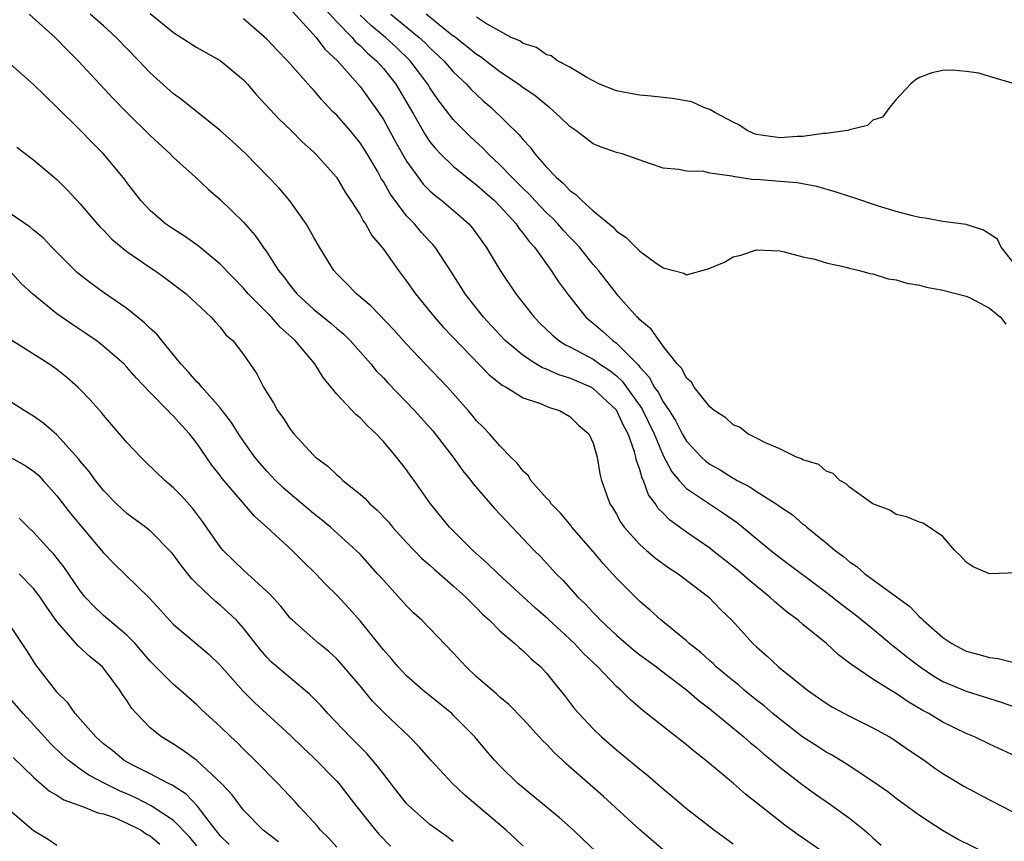
# Model space of a CAD drawing. Units: inches. Extents: x 2559000 to 2562000, y 1548000 to 1551000.
# Drawn here: x 2560944 to 2561028, y 1548968 to 1549039 of the extents above; entities that cross this region are included whole.
import ezdxf

# ---------------------------------------------------------------- set-up
doc = ezdxf.new("R2010")
doc.units = ezdxf.units.IN
doc.header["$MEASUREMENT"] = 0
doc.layers.add('LD25591548_2ft', color=73, linetype='Continuous')

msp = doc.modelspace()

# ---------------------------------------------------------------- linework, layer by layer
at = {"layer": 'LD25591548_2ft'}
for points, elevation in [([(2560969.729, 1549039.728), (2560971, 1549038.341), (2560972.317, 1549037), (2560972.621, 1549036.621), (2560973, 1549036.298), (2560973.639, 1549035.639), (2560974.405, 1549035), (2560975, 1549034.34), (2560976.069, 1549033), (2560977.586, 1549030.414), (2560978.608, 1549028.608), (2560979, 1549028.048), (2560979.461, 1549027.461), (2560979.906, 1549027), (2560981, 1549025.952), (2560982.631, 1549024.631), (2560983, 1549024.367), (2560983.713, 1549023.713), (2560984.538, 1549023), (2560985, 1549022.522), (2560986.387, 1549021), (2560986.629, 1549020.629), (2560987, 1549020.19), (2560987.498, 1549019.498), (2560987.96, 1549019), (2560989.392, 1549017), (2560990.024, 1549016.024), (2560990.876, 1549014.876), (2560992.379, 1549013), (2560992.704, 1549012.704), (2560993, 1549012.48), (2560993.797, 1549011.797), (2560994.689, 1549011), (2560995, 1549010.786), (2560996.884, 1549008.883), (2560997, 1549008.718), (2560997.823, 1549007.823), (2560998.246, 1549007), (2560998.566, 1549006.566), (2560999, 1549005.745), (2560999.51, 1549005), (2561000.09, 1549004.09), (2561000.648, 1549003), (2561001, 1549002.38), (2561002.282, 1549001), (2561002.652, 1549000.652), (2561003, 1549000.391), (2561003.895, 1548999.895), (2561005, 1548999.197), (2561005.137, 1548999.137), (2561005.352, 1548999), (2561006.437, 1548998.437), (2561007, 1548998.049), (2561008.688, 1548997), (2561008.877, 1548996.877), (2561009, 1548996.774), (2561010.068, 1548996.067), (2561011, 1548995.26), (2561011.154, 1548995.154), (2561011.316, 1548995), (2561013, 1548993.649), (2561013.764, 1548993), (2561014.474, 1548992.474), (2561015, 1548992.018), (2561015.611, 1548991.611), (2561016.298, 1548991), (2561020.175, 1548988.175), (2561021, 1548987.291), (2561021.165, 1548987.165), (2561021.299, 1548987), (2561023, 1548985.518), (2561023.763, 1548985), (2561025, 1548984.362), (2561026.083, 1548984.083), (2561027, 1548983.809), (2561027.735, 1548983.735), (2561029, 1548983.424)], 6936), ([(2560944.608, 1549039), (2560946.837, 1549037), (2560947.898, 1549035.898), (2560948.818, 1549035), (2560951.79, 1549031.79), (2560953, 1549030.55), (2560955, 1549028.597), (2560956.702, 1549027), (2560957, 1549026.687), (2560958.876, 1549025), (2560959.978, 1549023.978), (2560961, 1549023.092), (2560963, 1549021.16), (2560964.014, 1549020.014), (2560964.702, 1549019), (2560965, 1549018.587), (2560966.002, 1549017), (2560966.454, 1549016.454), (2560967, 1549015.719), (2560967.58, 1549015), (2560969, 1549013.687), (2560970.484, 1549012.483), (2560971, 1549012.032), (2560971.571, 1549011.571), (2560972.165, 1549011), (2560973.913, 1549009), (2560974.397, 1549008.397), (2560975, 1549007.787), (2560975.372, 1549007.372), (2560977.684, 1549005), (2560979.247, 1549003.247), (2560980.995, 1549001), (2560981.833, 1548999.833), (2560982.511, 1548999), (2560982.71, 1548998.71), (2560984.574, 1548996.574), (2560985.531, 1548995.531), (2560986.055, 1548995), (2560987.951, 1548993), (2560988.485, 1548992.484), (2560989.827, 1548991), (2560990.428, 1548990.428), (2560991.689, 1548989), (2560992.367, 1548988.367), (2560993, 1548987.662), (2560993.332, 1548987.332), (2560993.63, 1548987), (2560995, 1548985.714), (2560996.467, 1548984.467), (2560997, 1548984.052), (2560998.447, 1548983), (2560998.753, 1548982.753), (2561001, 1548981.051), (2561002.085, 1548980.086), (2561003, 1548979.405), (2561003.501, 1548979), (2561005.938, 1548977), (2561006.495, 1548976.495), (2561007, 1548976.099), (2561007.579, 1548975.579), (2561008.31, 1548975), (2561009, 1548974.413), (2561010.917, 1548972.918), (2561012.079, 1548972.079), (2561013.266, 1548971.266), (2561015, 1548970.018), (2561016.28, 1548969), (2561016.672, 1548968.672), (2561017, 1548968.342), (2561017.718, 1548967.717)], 6946), ([(2561027, 1548966.888), (2561024.243, 1548968.242), (2561022.98, 1548968.981), (2561021, 1548970.258), (2561019, 1548971.718), (2561018.282, 1548972.282), (2561017, 1548973.181), (2561014.702, 1548974.702), (2561013.454, 1548975.454), (2561013, 1548975.692), (2561012.213, 1548976.213), (2561011, 1548976.986), (2561009, 1548978.524), (2561008.424, 1548979), (2561007.661, 1548979.661), (2561007, 1548980.16), (2561005.962, 1548981), (2561005.454, 1548981.454), (2561005, 1548981.806), (2561003.565, 1548983), (2561003.286, 1548983.286), (2561003, 1548983.53), (2561002.239, 1548984.239), (2561001.25, 1548985), (2561001, 1548985.236), (2560998.829, 1548987), (2560997.877, 1548987.878), (2560997, 1548988.617), (2560995, 1548990.619), (2560994.666, 1548991), (2560993.861, 1548991.861), (2560993, 1548992.909), (2560991.17, 1548995), (2560991.102, 1548995.102), (2560990.184, 1548996.184), (2560989.393, 1548997), (2560989.247, 1548997.247), (2560989, 1548997.49), (2560987.648, 1548999), (2560987.414, 1548999.414), (2560987, 1548999.792), (2560986.485, 1549000.485), (2560985.935, 1549001), (2560985, 1549001.958), (2560984.095, 1549003), (2560983.561, 1549003.561), (2560983, 1549004.114), (2560982.611, 1549004.611), (2560982.278, 1549005), (2560980.499, 1549007), (2560978.584, 1549009), (2560977, 1549010.688), (2560975.906, 1549011.906), (2560973.954, 1549013.954), (2560972.692, 1549015), (2560971.862, 1549015.863), (2560971, 1549016.716), (2560970.743, 1549017), (2560969.512, 1549019), (2560969, 1549019.887), (2560968.615, 1549020.615), (2560968.374, 1549021), (2560966.973, 1549022.973), (2560966.056, 1549024.057), (2560963.199, 1549027), (2560962.068, 1549028.068), (2560961, 1549029.009), (2560957.672, 1549031.672), (2560957, 1549032.145), (2560955, 1549033.95), (2560954.029, 1549035), (2560952.09, 1549037), (2560951, 1549037.984), (2560949.842, 1549039)], 6944), ([(2560955, 1549039.05), (2560957, 1549037.426), (2560959, 1549036.131), (2560961, 1549035.007), (2560963, 1549033.361), (2560963.339, 1549033), (2560964.104, 1549032.104), (2560966.025, 1549030.025), (2560967.08, 1549029), (2560968.032, 1549028.032), (2560969, 1549027.174), (2560969.176, 1549027), (2560970.985, 1549025), (2560971.729, 1549023.729), (2560972.223, 1549023), (2560973, 1549021.779), (2560973.266, 1549021.266), (2560973.473, 1549021), (2560974.015, 1549020.015), (2560974.872, 1549019), (2560975, 1549018.829), (2560976.302, 1549017), (2560977, 1549016.093), (2560977.746, 1549015), (2560979.387, 1549013), (2560980.144, 1549012.144), (2560984.066, 1549008.066), (2560985.18, 1549007.18), (2560985.529, 1549007), (2560987, 1549006.091), (2560988.386, 1549005.614), (2560989.249, 1549005.249), (2560990.106, 1549005), (2560991, 1549004.491), (2560991.744, 1549003.744), (2560992.637, 1549003), (2560993, 1549002.204), (2560993.334, 1549001), (2560993.572, 1548999.572), (2560993.725, 1548999), (2560994.444, 1548997), (2560994.669, 1548996.669), (2560995, 1548996.114), (2560995.383, 1548995.383), (2560995.661, 1548995), (2560997, 1548993.506), (2560997.564, 1548993), (2560998.339, 1548992.339), (2560999.501, 1548991.501), (2561000.284, 1548991), (2561002.909, 1548989), (2561003.931, 1548987.931), (2561004.887, 1548987), (2561006.706, 1548985), (2561007, 1548984.721), (2561007.927, 1548983.927), (2561008.906, 1548983), (2561011.394, 1548981), (2561013, 1548979.887), (2561013.546, 1548979.547), (2561015, 1548978.766), (2561017, 1548977.789), (2561018.416, 1548977), (2561018.78, 1548976.78), (2561019.957, 1548975.958), (2561021.384, 1548975), (2561022.323, 1548974.323), (2561023, 1548973.866), (2561024.786, 1548972.786), (2561027, 1548971.591), (2561029, 1548970.565)], 6942), ([(2560967.218, 1549039.219), (2560969.245, 1549037), (2560969.99, 1549035.99), (2560971.066, 1549035), (2560973, 1549032.79), (2560974.595, 1549030.595), (2560975, 1549029.954), (2560976.039, 1549028.039), (2560977, 1549026.37), (2560977.975, 1549025), (2560978.416, 1549024.416), (2560979, 1549023.824), (2560979.434, 1549023.434), (2560980.013, 1549023), (2560981.629, 1549021.629), (2560982.324, 1549021), (2560982.641, 1549020.641), (2560983.833, 1549019), (2560985.035, 1549017), (2560986.373, 1549015), (2560987.929, 1549013), (2560988.455, 1549012.455), (2560989.473, 1549011.473), (2560990.051, 1549011), (2560990.626, 1549010.626), (2560991, 1549010.454), (2560992.129, 1549009.871), (2560993, 1549009.396), (2560993.554, 1549009), (2560994.428, 1549008.428), (2560995, 1549007.964), (2560995.499, 1549007.499), (2560997.165, 1549005.165), (2560998.244, 1549003), (2560999, 1549001.138), (2560999.735, 1548999.735), (2561000.367, 1548999), (2561001, 1548998.316), (2561002.979, 1548996.979), (2561004.192, 1548996.192), (2561005.371, 1548995.371), (2561008.25, 1548993), (2561009, 1548992.402), (2561013, 1548989.405), (2561014.346, 1548988.346), (2561015.488, 1548987.488), (2561017, 1548986.262), (2561018.772, 1548984.772), (2561019, 1548984.613), (2561019.884, 1548983.884), (2561021.058, 1548983), (2561022.216, 1548982.216), (2561023, 1548981.761), (2561025, 1548980.911), (2561026.471, 1548980.471), (2561027, 1548980.284), (2561027.992, 1548979.992), (2561029.469, 1548979.468)], 6938), ([(2561031, 1548991.135), (2561027, 1548990.992), (2561025.596, 1548991.596), (2561025, 1548991.975), (2561024.526, 1548992.526), (2561024.014, 1548993), (2561023, 1548994.176), (2561021.322, 1548995.322), (2561021, 1548995.432), (2561019.89, 1548995.89), (2561019, 1548996.072), (2561018.46, 1548996.46), (2561017, 1548996.995), (2561015, 1548998.42), (2561014.718, 1548998.717), (2561014.175, 1548999), (2561013.599, 1548999.599), (2561013, 1548999.8), (2561012.353, 1549000.353), (2561011, 1549000.764), (2561010.861, 1549000.861), (2561010.445, 1549001), (2561009, 1549001.707), (2561007.787, 1549002.213), (2561007, 1549002.635), (2561006.264, 1549003), (2561005.555, 1549003.555), (2561005, 1549003.766), (2561004.371, 1549004.371), (2561003.367, 1549005), (2561003, 1549005.305), (2561001.678, 1549007), (2561001.422, 1549007.422), (2561001, 1549007.784), (2561000.601, 1549008.601), (2561000.217, 1549009), (2560999, 1549010.526), (2560998.651, 1549011), (2560997.984, 1549011.984), (2560997, 1549012.786), (2560996.903, 1549012.903), (2560996.789, 1549013), (2560995.154, 1549014.846), (2560995, 1549015.022), (2560993.47, 1549017), (2560993, 1549017.533), (2560991.822, 1549019), (2560991.434, 1549019.434), (2560991, 1549019.855), (2560990.449, 1549020.45), (2560989.98, 1549021), (2560989.502, 1549021.502), (2560989, 1549021.96), (2560988.009, 1549023), (2560987.531, 1549023.531), (2560987, 1549024.03), (2560986.029, 1549025), (2560985, 1549026.078), (2560983.989, 1549027), (2560983.515, 1549027.515), (2560982.471, 1549028.471), (2560981.922, 1549029), (2560981, 1549029.951), (2560979.677, 1549031.677), (2560979, 1549032.666), (2560978.805, 1549033), (2560977.307, 1549035), (2560976.126, 1549036.126), (2560975.177, 1549037), (2560973.986, 1549037.986), (2560973, 1549038.917)], 6934), ([(2560975.639, 1549039), (2560978.071, 1549037), (2560978.553, 1549036.553), (2560979, 1549036.097), (2560980.196, 1549035), (2560981, 1549034.059), (2560982.136, 1549033), (2560982.544, 1549032.544), (2560983, 1549032.098), (2560983.57, 1549031.57), (2560984.249, 1549031), (2560986.652, 1549028.652), (2560987, 1549028.204), (2560987.583, 1549027.584), (2560988.009, 1549027), (2560989, 1549025.871), (2560989.82, 1549025), (2560990.465, 1549024.465), (2560991, 1549023.864), (2560991.527, 1549023.527), (2560992.018, 1549023), (2560993, 1549022.127), (2560994.709, 1549020.709), (2560995, 1549020.38), (2560995.838, 1549019.838), (2560997, 1549018.654), (2560998.289, 1549017.711), (2560999, 1549017.234), (2561000.783, 1549016.783), (2561001, 1549016.647), (2561002.858, 1549017.142), (2561004.272, 1549017.728), (2561005, 1549018.172), (2561005.681, 1549018.319), (2561007, 1549018.771), (2561009, 1549018.683), (2561009.386, 1549018.614), (2561011, 1549018.186), (2561012.016, 1549017.984), (2561013, 1549017.668), (2561014.696, 1549017.304), (2561015, 1549017.2), (2561015.837, 1549017), (2561016.735, 1549016.735), (2561017, 1549016.71), (2561018.295, 1549016.294), (2561019, 1549016.209), (2561019.914, 1549015.914), (2561021, 1549015.741), (2561021.582, 1549015.582), (2561023, 1549015.33), (2561025, 1549014.817), (2561025.343, 1549014.658), (2561027, 1549013.77), (2561027.935, 1549013), (2561028.415, 1549012.415)], 6932), ([(2561029, 1549017.76), (2561028.014, 1549019), (2561027.682, 1549019.682), (2561026.478, 1549020.478), (2561025, 1549020.952), (2561023, 1549021.2), (2561021.493, 1549021.493), (2561021, 1549021.548), (2561020.29, 1549021.709), (2561019, 1549022.068), (2561017.478, 1549022.522), (2561015.274, 1549023.274), (2561015, 1549023.347), (2561013.766, 1549023.766), (2561012.197, 1549024.196), (2561010.511, 1549024.511), (2561009, 1549024.653), (2561007, 1549024.804), (2561006.793, 1549024.793), (2561005, 1549025.064), (2561004.9, 1549025.1), (2561003, 1549025.362), (2561002.507, 1549025.493), (2561001, 1549025.513), (2561000.342, 1549025.658), (2560999, 1549025.779), (2560997.823, 1549026.177), (2560995.498, 1549027), (2560995, 1549027.119), (2560993.619, 1549027.619), (2560993, 1549027.863), (2560991.506, 1549029), (2560991, 1549029.345), (2560990.168, 1549030.168), (2560989.249, 1549031), (2560989, 1549031.185), (2560988.004, 1549032.004), (2560987, 1549032.678), (2560986.592, 1549033), (2560985, 1549034.057), (2560983.341, 1549035.341), (2560983, 1549035.536), (2560982.197, 1549036.197), (2560981.072, 1549037.072), (2560981, 1549037.114), (2560980.43, 1549037.57), (2560978.686, 1549039)], 6930), ([(2561029.968, 1548975), (2561027, 1548976.373), (2561025.713, 1548977), (2561025, 1548977.296), (2561023, 1548978.265), (2561021.786, 1548979), (2561021.274, 1548979.274), (2561020.02, 1548980.02), (2561019, 1548980.722), (2561018.515, 1548981), (2561017, 1548981.946), (2561015.178, 1548983.178), (2561015, 1548983.339), (2561014.054, 1548984.054), (2561013.029, 1548985), (2561011, 1548986.635), (2561010.573, 1548987), (2561009.667, 1548987.667), (2561008.579, 1548988.578), (2561008.146, 1548989), (2561006.407, 1548990.406), (2561005.747, 1548991), (2561005.34, 1548991.34), (2561003.252, 1548993), (2561003, 1548993.194), (2561001, 1548994.572), (2560999.589, 1548995.588), (2560999, 1548996.194), (2560998.588, 1548996.588), (2560998.338, 1548997), (2560997.759, 1548997.759), (2560997.305, 1548999), (2560997.199, 1548999.199), (2560997, 1548999.949), (2560996.718, 1549000.718), (2560996.674, 1549001), (2560996.554, 1549001.446), (2560996.003, 1549003), (2560995.64, 1549003.64), (2560995, 1549005.014), (2560993, 1549006.897), (2560992.805, 1549007), (2560991.529, 1549007.529), (2560991, 1549007.772), (2560990.049, 1549008.049), (2560989, 1549008.533), (2560988.652, 1549008.652), (2560988.079, 1549009), (2560987, 1549009.703), (2560985.458, 1549011), (2560985, 1549011.482), (2560983.603, 1549013), (2560982.016, 1549015), (2560980.849, 1549016.849), (2560979.439, 1549019), (2560979.238, 1549019.238), (2560979, 1549019.481), (2560978.278, 1549020.278), (2560977.671, 1549021), (2560977, 1549021.705), (2560975.577, 1549023.577), (2560975, 1549024.631), (2560974.853, 1549024.853), (2560974.488, 1549025.512), (2560973.616, 1549027), (2560973, 1549027.966), (2560972.144, 1549029), (2560971, 1549030.319), (2560970.649, 1549030.649), (2560969.682, 1549031.682), (2560969, 1549032.514), (2560968.759, 1549032.759), (2560966.772, 1549035), (2560965.89, 1549035.89), (2560965, 1549036.845), (2560963, 1549038.589)], 6940), ([(2561028.935, 1549033.064), (2561027, 1549033.657), (2561026.083, 1549033.917), (2561025, 1549034.083), (2561023.801, 1549034.199), (2561023, 1549034.152), (2561022.042, 1549033.958), (2561021, 1549033.551), (2561020.651, 1549033.349), (2561020.223, 1549033), (2561019, 1549031.68), (2561018.421, 1549031), (2561017.834, 1549030.166), (2561017, 1549029.893), (2561016.545, 1549029.455), (2561015, 1549029.066), (2561014.807, 1549029), (2561013, 1549028.751), (2561012.757, 1549028.757), (2561011, 1549028.508), (2561010.501, 1549028.501), (2561009, 1549028.393), (2561007, 1549028.673), (2561006.757, 1549028.757), (2561006.2, 1549029), (2561005.507, 1549029.507), (2561005, 1549029.725), (2561003.436, 1549030.564), (2561003, 1549030.827), (2561002.482, 1549031), (2561001.465, 1549031.465), (2560999.772, 1549031.771), (2560999, 1549031.836), (2560997.962, 1549031.962), (2560997, 1549032.034), (2560996.2, 1549032.2), (2560995, 1549032.419), (2560993.537, 1549033), (2560992.454, 1549033.546), (2560991, 1549034.441), (2560989.931, 1549035), (2560989.407, 1549035.407), (2560989, 1549035.511), (2560988.129, 1549036.13), (2560987, 1549036.482), (2560986.702, 1549036.702), (2560985.973, 1549037), (2560983.777, 1549038.223), (2560983, 1549038.739)], 6928), ([(2561013, 1548966.942), (2561010.6, 1548968.6), (2561009.436, 1548969.436), (2561006.08, 1548972.08), (2561005.027, 1548973), (2561002.631, 1548975), (2561001.709, 1548975.709), (2561001, 1548976.308), (2560997.27, 1548979.27), (2560996.189, 1548980.189), (2560995.384, 1548981), (2560995, 1548981.328), (2560993.392, 1548983), (2560992.161, 1548984.161), (2560991.406, 1548985), (2560991, 1548985.39), (2560989.124, 1548987.124), (2560988.05, 1548988.05), (2560984.843, 1548991), (2560983.912, 1548991.912), (2560982.675, 1548993), (2560980.688, 1548995), (2560979.051, 1548997), (2560977.654, 1548999), (2560977.37, 1548999.37), (2560977, 1548999.902), (2560976.137, 1549001), (2560975, 1549002.341), (2560974.387, 1549003), (2560973.659, 1549003.659), (2560973, 1549004.372), (2560972.654, 1549004.654), (2560971, 1549006.405), (2560969.827, 1549007.827), (2560969.118, 1549009), (2560967.422, 1549011), (2560966.139, 1549012.139), (2560965.393, 1549013), (2560963.418, 1549015), (2560963, 1549015.49), (2560961, 1549017.555), (2560959.113, 1549019.113), (2560957.949, 1549019.949), (2560957, 1549020.542), (2560956.32, 1549021), (2560955, 1549022.158), (2560954.205, 1549023), (2560953, 1549024.558), (2560952.816, 1549024.815), (2560951.003, 1549027), (2560949.999, 1549027.999), (2560949, 1549029.053), (2560947, 1549031.026), (2560945.979, 1549031.979), (2560945, 1549032.966), (2560943, 1549034.722)], 6948), ([(2560943.572, 1549027.572), (2560945, 1549026.5), (2560947, 1549024.804), (2560947.892, 1549023.892), (2560949, 1549022.713), (2560949.783, 1549021.783), (2560950.719, 1549020.719), (2560951, 1549020.453), (2560951.701, 1549019.701), (2560953, 1549018.637), (2560955, 1549017.25), (2560955.393, 1549017), (2560956.328, 1549016.328), (2560958.072, 1549015), (2560960.227, 1549013), (2560960.588, 1549012.587), (2560961, 1549012.157), (2560961.499, 1549011.499), (2560962.081, 1549011), (2560963, 1549009.809), (2560964.135, 1549008.135), (2560964.725, 1549007), (2560965.593, 1549005.593), (2560965.92, 1549005), (2560966.385, 1549004.385), (2560967, 1549003.399), (2560967.313, 1549003), (2560969, 1549001.163), (2560969.177, 1549001), (2560970.225, 1549000.225), (2560971, 1548999.484), (2560971.265, 1548999.265), (2560971.535, 1548999), (2560973, 1548997.831), (2560973.439, 1548997.439), (2560973.834, 1548997), (2560974.458, 1548996.458), (2560975.44, 1548995.44), (2560975.792, 1548995), (2560977, 1548993.687), (2560978.312, 1548992.312), (2560979, 1548991.721), (2560979.374, 1548991.374), (2560979.819, 1548991), (2560981, 1548989.956), (2560981.492, 1548989.492), (2560982.069, 1548989), (2560982.521, 1548988.521), (2560983, 1548988.069), (2560983.52, 1548987.52), (2560984.119, 1548987), (2560985, 1548986.111), (2560986.29, 1548985), (2560986.658, 1548984.658), (2560987, 1548984.388), (2560987.693, 1548983.693), (2560988.512, 1548983), (2560989, 1548982.481), (2560989.648, 1548981.649), (2560990.551, 1548980.551), (2560991.412, 1548979.412), (2560991.759, 1548979), (2560993, 1548977.682), (2560993.718, 1548977), (2560995, 1548975.899), (2560995.502, 1548975.502), (2560997, 1548974.232), (2560997.685, 1548973.685), (2560999, 1548972.542), (2560999.848, 1548971.848), (2561001, 1548970.866), (2561003.409, 1548969), (2561005, 1548967.837)], 6950), ([(2560999, 1548967.314), (2560997, 1548969.043), (2560993.877, 1548971.876), (2560990.685, 1548974.684), (2560990.371, 1548975), (2560989.663, 1548975.663), (2560989, 1548976.375), (2560988.677, 1548976.677), (2560987, 1548978.51), (2560985.771, 1548979.771), (2560985, 1548980.406), (2560984.694, 1548980.694), (2560984.322, 1548981), (2560983, 1548982.167), (2560982.108, 1548983), (2560981, 1548984.214), (2560979, 1548986.305), (2560978.31, 1548987), (2560977.627, 1548987.627), (2560977, 1548988.254), (2560975, 1548990.431), (2560974.508, 1548991), (2560973, 1548992.663), (2560972.675, 1548993), (2560970.461, 1548995), (2560969.661, 1548995.661), (2560969, 1548996.151), (2560967, 1548997.844), (2560966.391, 1548998.391), (2560965.76, 1548999), (2560965, 1548999.806), (2560964.441, 1549000.441), (2560963.987, 1549001), (2560963, 1549002.368), (2560962.572, 1549003), (2560961.968, 1549003.969), (2560961, 1549005.224), (2560959.42, 1549007), (2560959.243, 1549007.243), (2560959, 1549007.464), (2560958.29, 1549008.29), (2560957.635, 1549009), (2560955.986, 1549011), (2560955.556, 1549011.557), (2560955, 1549012.041), (2560954.515, 1549012.515), (2560953, 1549013.741), (2560951, 1549015.128), (2560949.914, 1549015.914), (2560948.785, 1549016.785), (2560948.554, 1549017), (2560946.567, 1549019), (2560945.812, 1549019.812), (2560945, 1549020.452), (2560944.712, 1549020.711), (2560943, 1549021.907)], 6952), ([(2560993.208, 1548967.208), (2560992.171, 1548968.171), (2560991.315, 1548969), (2560990.086, 1548970.086), (2560986.547, 1548973), (2560985, 1548974.509), (2560984.543, 1548975), (2560983.823, 1548975.823), (2560982.836, 1548977), (2560981, 1548978.877), (2560980.867, 1548979), (2560979.84, 1548979.84), (2560978.395, 1548981), (2560977, 1548982.241), (2560976.285, 1548983), (2560975.701, 1548983.701), (2560975, 1548984.461), (2560973, 1548986.963), (2560972.04, 1548988.04), (2560971, 1548989.167), (2560970.065, 1548990.065), (2560969.205, 1548991), (2560968.08, 1548992.08), (2560967.169, 1548993), (2560965.013, 1548995), (2560963.936, 1548995.936), (2560961.173, 1548999.172), (2560961, 1548999.418), (2560960.298, 1549000.298), (2560959, 1549002.201), (2560958.37, 1549003), (2560957.704, 1549003.704), (2560957, 1549004.514), (2560956.742, 1549004.742), (2560956.509, 1549005), (2560955, 1549006.535), (2560953.799, 1549007.799), (2560953, 1549008.726), (2560952.73, 1549009), (2560950.723, 1549010.723), (2560950.354, 1549011), (2560949.555, 1549011.555), (2560948.349, 1549012.35), (2560947, 1549013.287), (2560944.889, 1549015), (2560943.907, 1549015.907), (2560942.93, 1549017)], 6954), ([(2560987, 1548967.624), (2560986.297, 1548968.297), (2560985.529, 1548969), (2560982.003, 1548972.003), (2560980.931, 1548973), (2560979.073, 1548975), (2560978.111, 1548976.111), (2560977.246, 1548977), (2560975.062, 1548979.062), (2560974.075, 1548980.075), (2560973, 1548981.372), (2560971.621, 1548983), (2560971, 1548983.694), (2560970.323, 1548984.323), (2560969.476, 1548985), (2560967.194, 1548987), (2560967, 1548987.197), (2560966.203, 1548988.203), (2560965.249, 1548989.249), (2560963, 1548991.295), (2560961.258, 1548993), (2560961, 1548993.308), (2560959.483, 1548995.483), (2560958.617, 1548996.617), (2560957.676, 1548997.676), (2560957, 1548998.375), (2560956.256, 1548999), (2560954.599, 1549000.599), (2560954.189, 1549001), (2560953, 1549002.258), (2560952.379, 1549003), (2560951, 1549004.597), (2560950.823, 1549004.823), (2560949.884, 1549005.884), (2560949, 1549006.799), (2560948.791, 1549007), (2560947.835, 1549007.835), (2560947, 1549008.512), (2560946.308, 1549009), (2560945, 1549009.839), (2560943.057, 1549011.057)], 6956), ([(2560981, 1548968.023), (2560980.455, 1548968.455), (2560979, 1548969.496), (2560977.141, 1548971.141), (2560977, 1548971.294), (2560976.244, 1548972.244), (2560975, 1548973.834), (2560974.504, 1548974.504), (2560973.579, 1548975.578), (2560972.151, 1548977), (2560970.229, 1548979), (2560969.656, 1548979.656), (2560968.664, 1548980.664), (2560966.486, 1548982.486), (2560965.418, 1548983.418), (2560965, 1548983.853), (2560964.465, 1548984.465), (2560963, 1548986.335), (2560962.394, 1548987), (2560961.684, 1548987.684), (2560961, 1548988.291), (2560960.603, 1548988.603), (2560959, 1548990.121), (2560958.562, 1548990.562), (2560957.68, 1548991.68), (2560957, 1548992.621), (2560956.825, 1548992.825), (2560955, 1548994.682), (2560954.595, 1548995), (2560953, 1548996.171), (2560952.109, 1548997), (2560951, 1548998.126), (2560950.299, 1548999), (2560949.755, 1548999.754), (2560949, 1549000.642), (2560948.848, 1549000.848), (2560947, 1549002.904), (2560945.885, 1549003.885), (2560945, 1549004.506), (2560944.193, 1549005), (2560943, 1549005.782)], 6958), ([(2560942.983, 1549001), (2560944.284, 1549000.284), (2560945, 1548999.801), (2560945.432, 1548999.432), (2560945.831, 1548999), (2560947, 1548997.671), (2560948.169, 1548996.169), (2560950.832, 1548993), (2560951, 1548992.783), (2560951.879, 1548991.879), (2560954.923, 1548988.923), (2560955.881, 1548987.881), (2560956.653, 1548987), (2560957, 1548986.641), (2560958.93, 1548985), (2560960.063, 1548984.063), (2560961, 1548983.161), (2560962.952, 1548980.952), (2560963.952, 1548979.952), (2560967, 1548977.142), (2560968.088, 1548976.089), (2560969, 1548975.246), (2560971, 1548973.215), (2560971.191, 1548973), (2560972.724, 1548971), (2560974.32, 1548969), (2560974.641, 1548968.641), (2560975.627, 1548967.627)], 6960), ([(2560971, 1548967.534), (2560970.323, 1548968.323), (2560969.621, 1548969), (2560969.344, 1548969.344), (2560969, 1548969.718), (2560967.794, 1548971), (2560967.423, 1548971.423), (2560965.949, 1548973), (2560963.988, 1548975), (2560963, 1548975.956), (2560962.483, 1548976.483), (2560961.916, 1548977), (2560961, 1548977.897), (2560959.775, 1548979), (2560959.375, 1548979.375), (2560959, 1548979.756), (2560957.581, 1548981), (2560957, 1548981.483), (2560955, 1548983.498), (2560954.312, 1548984.312), (2560953.699, 1548985), (2560953, 1548985.714), (2560951, 1548987.415), (2560950.188, 1548988.188), (2560949.428, 1548989), (2560949, 1548989.537), (2560947.599, 1548991.599), (2560946.714, 1548992.714), (2560946.43, 1548993), (2560945, 1548994.561), (2560944.524, 1548995), (2560943.772, 1548995.772)], 6962), ([(2560965.995, 1548967.995), (2560964.693, 1548969), (2560963, 1548970.723), (2560962.024, 1548972.024), (2560961.117, 1548973), (2560959, 1548974.988), (2560957.833, 1548975.833), (2560957, 1548976.366), (2560955.956, 1548977), (2560955, 1548977.788), (2560953.822, 1548979), (2560953.435, 1548979.435), (2560953, 1548980.111), (2560952.629, 1548980.629), (2560952.396, 1548981), (2560951, 1548982.892), (2560950.905, 1548983), (2560949.855, 1548983.855), (2560948.82, 1548984.82), (2560947, 1548986.899), (2560946.128, 1548988.128), (2560945.552, 1548989), (2560945, 1548989.721), (2560943.758, 1548991)], 6964), ([(2560961.765, 1548967.765), (2560961, 1548968.526), (2560960.809, 1548968.809), (2560960.641, 1548969), (2560959.41, 1548970.59), (2560959.066, 1548971.066), (2560958.092, 1548972.092), (2560956.87, 1548972.87), (2560956.57, 1548973), (2560955, 1548973.825), (2560953.328, 1548974.673), (2560952.736, 1548975), (2560951.793, 1548975.793), (2560951, 1548976.418), (2560950.331, 1548977), (2560948.571, 1548979), (2560947.924, 1548979.924), (2560947, 1548980.843), (2560946.868, 1548981), (2560945.18, 1548983.18), (2560944.417, 1548984.417), (2560943, 1548986.564)], 6966), ([(2560959, 1548967.663), (2560958.398, 1548968.398), (2560957, 1548969.827), (2560955.097, 1548971.097), (2560953.779, 1548971.779), (2560953, 1548972.122), (2560952.371, 1548972.371), (2560951.109, 1548973), (2560949.726, 1548973.726), (2560949, 1548974.235), (2560947.964, 1548975), (2560947.461, 1548975.461), (2560946.444, 1548976.444), (2560945.919, 1548977), (2560944.096, 1548979), (2560943, 1548980.306)], 6968), ([(2560943.244, 1548975.244), (2560945, 1548973.544), (2560946.357, 1548972.357), (2560947, 1548971.991), (2560947.592, 1548971.592), (2560949.267, 1548971), (2560950.497, 1548970.497), (2560951, 1548970.399), (2560951.924, 1548970.075), (2560953, 1548969.616), (2560954.215, 1548969), (2560954.669, 1548968.669), (2560955, 1548968.519), (2560955.812, 1548967.812)], 6970), ([(2560943, 1548970.683), (2560945, 1548968.985), (2560946.236, 1548968.236), (2560947, 1548967.729)], 6972)]:
    msp.add_lwpolyline(points, dxfattribs=dict(at, elevation=elevation))

doc.saveas('drawing.dxf')
